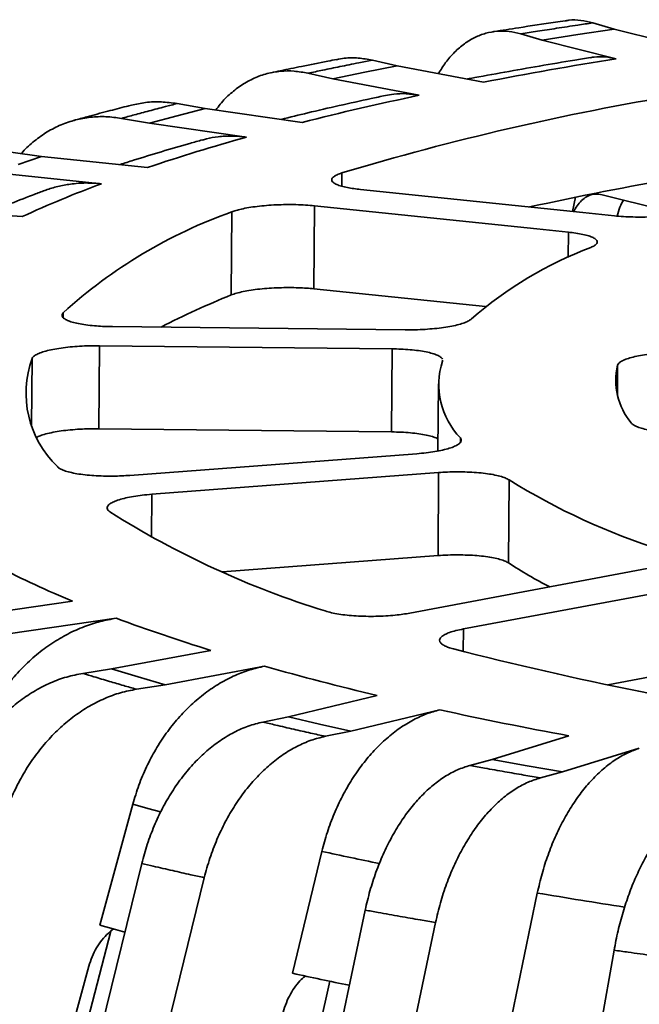
# Model space of a CAD drawing. Units: inches. Extents: x 0.2 to 8.4, y 0.1 to 10.9.
# Drawn here: x 3.5 to 3.7, y 6.2 to 6.5 of the extents above; entities that cross this region are included whole.
import ezdxf

# ---------------------------------------------------------------- set-up
doc = ezdxf.new("R2010")
doc.units = ezdxf.units.IN
doc.header["$MEASUREMENT"] = 0

msp = doc.modelspace()

# ---------------------------------------------------------------- linework, layer by layer
at = {"color": 7, "linetype": 'Continuous', "lineweight": 35}
for p, q in [((3.70620575944349, 6.495573610390478), (3.700559654587471, 6.497245529350742)), ((3.681503434097291, 6.494315027437742), (3.68714953895331, 6.49264310847748)), ((3.687149538953309, 6.49264310847748), (3.696603350466621, 6.494130360700626)), ((3.696603350466621, 6.494130360700626), (3.70620575944349, 6.495573610390478)), ((3.72574687578718, 6.490670446451616), (3.70620575944349, 6.495573610390478)), ((3.68714953895331, 6.49264310847748), (3.706690655297, 6.487739944538617)), ((3.640175537335776, 6.484151726720419), (3.648783805016337, 6.485858553218335)), ((3.648783805016337, 6.485858553218335), (3.642195182152411, 6.487363798304512)), ((3.671585969979772, 6.481532069621356), (3.648783805016337, 6.485858553218335)), ((3.625152049991111, 6.483910529395204), (3.631740672855037, 6.482405284309026)), ((3.631740672855037, 6.482405284309026), (3.640175537335776, 6.484151726720419)), ((3.631740672855037, 6.482405284309026), (3.654542837818472, 6.478078800712047)), ((3.597963806755367, 6.474572350518302), (3.590545399047447, 6.475885166569636)), ((3.583225375639475, 6.470655401001148), (3.590496970217839, 6.472631151486907)), ((3.590496970217839, 6.472631151486907), (3.597963806755367, 6.474572350518302)), ((3.623636971208987, 6.470911658379105), (3.597963806755367, 6.474572350518302)), ((3.575806967931555, 6.471968217052483), (3.583225375639475, 6.470655401001148)), ((3.583225375639475, 6.470655401001148), (3.608898540093095, 6.466994708861951)), ((3.554615308920789, 6.461908112347701), (3.546494047381529, 6.463006036717576)), ((3.548417663170164, 6.459765755236605), (3.554615308920789, 6.461908112347701)), ((3.582720300137767, 6.458990930905752), (3.554615308920789, 6.461908112347701)), ((3.542433757492964, 6.457594502314924), (3.570538748709941, 6.454677320872975)), ((3.703020272769361, 6.451768145595377), (3.723558686648237, 6.446614961069242)), ((3.695981132453488, 6.451070411161112), (3.69513525613094, 6.447322385152521)), ((3.549536052352384, 6.445973854153413), (3.519480016329029, 6.448082527332825)), ((3.604990812253793, 6.447197695458191), (3.604841896043965, 6.425226536658801)), ((3.626867814501495, 6.44883051096803), (3.626718898291667, 6.426859352168639)), ((3.626718898291667, 6.426859352168639), (3.672178340071582, 6.422140645526313)), ((3.573413309419086, 6.416849172976935), (3.650881182000799, 6.416004899272946)), ((3.569960957832463, 6.4118091628489), (3.569812041622635, 6.38983800404951)), ((3.647428830414177, 6.41096488914491), (3.569960957832463, 6.4118091628489)), ((3.647428830414177, 6.41096488914491), (3.647279914204349, 6.388993730345519)), ((3.660740491618566, 6.407694409102839), (3.660729543534412, 6.40794035961645)), ((3.65967477525607, 6.401731570342243), (3.659554237907359, 6.383947440375207)), ((3.569812041622635, 6.38983800404951), (3.647279914204349, 6.388993730345519)), ((3.577996230831344, 6.377483989476679), (3.653923216825028, 6.383222093159049)), ((3.659725654313025, 6.378222978789942), (3.583798668319342, 6.372484875107572)), ((3.659725654313025, 6.378222978789942), (3.659576738103197, 6.356251819990553)), ((3.678390572503326, 6.376288004062447), (3.678241656293498, 6.354316845263057)), ((3.602560054898053, 6.351942842944061), (3.659576738103197, 6.356251819990553)), ((3.652100421925366, 6.341041562841673), (3.714929501216298, 6.352809402932568)), ((3.729103359270595, 6.348612254168001), (3.666274279979663, 6.336844414077107)), ((3.562853454979763, 6.344223541030224), (3.534258062049027, 6.340092621927446)), ((3.545823324884112, 6.335548873096398), (3.574418717814849, 6.339679792199176)), ((3.599448633112424, 6.331179737850651), (3.573178393362692, 6.326259206471036)), ((3.587352251416989, 6.322062057706469), (3.613622491166721, 6.326982589086085)), ((3.704496576500961, 6.322060155047849), (3.728954443060767, 6.326641095368612)), ((3.573178393362692, 6.326259206471036), (3.565587417170127, 6.325091851681805)), ((3.580165430531844, 6.324145270528428), (3.573178393362692, 6.326259206471036)), ((3.58735225141699, 6.322062057706469), (3.580165430531844, 6.324145270528428)), ((3.579761275224424, 6.320894702917239), (3.587352251416989, 6.322062057706469)), ((3.643490008115757, 6.319226470341226), (3.619994310397713, 6.31358543455888)), ((3.619994310397713, 6.31358543455888), (3.613205240626515, 6.312209837436114)), ((3.628174938375224, 6.311677965517739), (3.619994310397713, 6.31358543455888)), ((3.636534245030177, 6.309806700239826), (3.660029942748221, 6.315447736022173)), ((3.636534245030177, 6.309806700239826), (3.628174938375224, 6.311677965517739)), ((3.629745175258979, 6.308431103117061), (3.636534245030177, 6.309806700239826)), ((3.694224019852879, 6.308568262223105), (3.673904779833798, 6.302288157942229)), ((3.69252778817713, 6.298992493260552), (3.712847028196211, 6.305272597541427)), ((3.673904779833798, 6.302288157942229), (3.668033779350037, 6.300727855334086)), ((3.683139025807103, 6.300619793126661), (3.673904779833798, 6.302288157942229)), ((3.69252778817713, 6.298992493260552), (3.683139025807103, 6.300619793126661)), ((3.686656787693369, 6.297432190652408), (3.69252778817713, 6.298992493260552)), ((3.570099643527553, 6.258441534941886), (3.578785009749034, 6.29046959371153)), ((3.62106049445707, 6.245724236544595), (3.628850342311294, 6.277984847180085)), ((3.479877497358876, 5.86242704500119), (3.581161235727137, 6.27479692998065)), ((3.496417431991339, 5.858648310682137), (3.597701170359601, 6.271018195661598)), ((3.679090577311578, 6.234500300081585), (3.685855183457531, 6.266967178119706)), ((3.552347601318284, 5.847395773194884), (3.640294628071049, 6.262448858479582)), ((3.570970609661617, 5.844100108513206), (3.658917636414382, 6.259153193797904)), ((3.505651935201946, 5.998368722321668), (3.572997638612907, 6.256899209266098)), ((3.633020615751166, 5.834474005445183), (3.70617163800556, 6.251822463015434)), ((3.442609126341207, 5.788286833635368), (3.567160014687919, 6.247598309055796)), ((3.578601618066134, 6.011708445722244), (3.630940610362112, 6.24360266721524))]:
    msp.add_line(p, q, dxfattribs=at)
at = {"color": 8, "linetype": 'Continuous', "lineweight": 35}
for p, q in [((3.634141051109151, 6.457520088589257), (3.634117234423726, 6.454006165033471)), ((3.694084967541662, 6.441853326187513), (3.694039718901985, 6.435177323293206)), ((3.560382801595126, 6.420509133590754), (3.56037417806692, 6.419236814695229)), ((3.552121384815909, 6.408448477775594), (3.552000279276384, 6.390580516702312)), ((3.707104247834955, 6.406651240370676), (3.707050321095297, 6.398694867038855)), ((3.665490837793167, 6.387401824638819), (3.665482840364174, 6.386221880678331)), ((3.583798668319342, 6.372484875107572), (3.583721213119107, 6.361057103032495)), ((3.666274279979663, 6.336844414077107), (3.666233838820219, 6.330877708792238))]:
    msp.add_line(p, q, dxfattribs=at)
at = {"color": 7, "linetype": 'Continuous', "lineweight": 35, "flags": 128}
for points in [[(3.63904936592932, 6.453144121000805), (3.697940348498721, 6.447031215542186), (3.706266518969488, 6.44616693622029)], [(3.694084967541662, 6.441853326187513), (3.685758797070895, 6.44271760550941), (3.626867814501495, 6.44883051096803)], [(3.5766922293029, 6.256601672826589), (3.57420016931639, 6.257289318002055), (3.570099643527553, 6.258441534941886)]]:
    msp.add_lwpolyline(points, dxfattribs=at)
at = {"color": 8, "linetype": 'Continuous', "lineweight": 35, "flags": 128}
msp.add_lwpolyline([(3.586104662787301, 6.288433095984135), (3.582780451656875, 6.289347635262145), (3.578784980853653, 6.290469601088845)], dxfattribs=at)
at = {"color": 7, "linetype": 'Continuous', "lineweight": 35}
for centre, radius, start, end in [((3.888556559282084, 5.356953041774879), 1.145318395248379, 99.13671081210114, 100.9201800731073), ((3.821403146427571, 5.68833130618741), 0.8071824252900113, 101.9301726820709, 104.1823082291669), ((3.840576844453133, 5.769842746729704), 0.7179943337384921, 99.40310219154324, 106.7093787196957), ((3.747339471862225, 5.967378114331169), 0.5184425070532319, 105.4877516483629, 108.5133965204659), ((3.673631407816927, 6.176207179304782), 0.29694059356504, 110.3150975077514, 114.7029009050623), ((3.879889266074338, 5.551442401303663), 0.9182567978998349, 99.82981098998465, 102.3318450401178), ((3.648120331577283, 6.324485986648614), 0.1300704382864984, 109.3650595831292, 132.4183292765648), ((3.736919665483144, 6.340262917442252), 0.1042902761109395, 110.7225963500225, 131.0607925096698), ((3.687442720985969, 6.220355185258036), 0.2208962808783239, 111.9584973949968, 117.2625788485558), ((3.577556317313754, 6.399295508197856), 0.02703169701037998, 160.2083152754561, 226.1422410321395), ((3.680144457218467, 6.401534433129053), 0.02035827067802527, 162.387457312024, 223.96309899557), ((3.724115383169851, 6.402576686242901), 0.01749230450004621, 166.5301239973514, 219.8204323102448), ((3.773301251591544, 6.529304227029449), 0.180061104895183, 238.1901016480509, 252.3711091503744), ((3.700225057466331, 6.569801510424749), 0.2388463055819908, 237.7326346531506, 252.8285761452751), ((3.661719604658547, 6.584997639283872), 0.2602819278055346, 242.885140627462, 247.6760701709619), ((3.742129713770247, 6.451711249847941), 0.1164789849397586, 236.7362242169888, 242.9329492856115), ((3.736977636831519, 6.777260780446912), 0.4668003035857346, 249.6202466951798, 252.8652093748582), ((3.905392702511487, 7.278241588151985), 0.9770671576720292, 255.6739648027704, 261.5751860323158), ((3.815195978433383, 7.041822930815727), 0.7427170288427452, 254.2524011365274, 256.6330782575874), ((3.888668119313742, 7.363462542784101), 1.07266511594973, 257.6930070139591, 259.5561438211256), ((3.85818717885846, 7.325944547132021), 1.105940768694595, 257.6189823263576, 258.4142041475982)]:
    msp.add_arc(centre, radius, start, end, dxfattribs=at)
at = {"color": 8, "linetype": 'Continuous', "lineweight": 35}
for centre, radius, start, end in [((3.861935372041441, 7.340569926439194), 1.08784910708119, 257.6277481200598, 258.4443753422047), ((3.934832135904153, 7.733920261663637), 1.487931741036992, 260.367331276479, 261.2685512799176)]:
    msp.add_arc(centre, radius, start, end, dxfattribs=at)
at = {"color": 7, "linetype": 'Continuous', "lineweight": 35}
for points, knots in [([(3.693210745631171, 6.497815293161582), (3.692352010178444, 6.497688777573341), (3.688251107338785, 6.497084600660137), (3.681922199968556, 6.496119827317297), (3.676381879796161, 6.495243854764681), (3.674094195364437, 6.494877123144414), (3.673968903167701, 6.494857037939621)], [0, 0, 0, 0, 0.1329722138789869, 0.635010616786821, 0.9800102142699396, 1, 1, 1, 1]), ([(3.700559654587471, 6.497245529350742), (3.699215487803756, 6.497046820025409), (3.695997167366101, 6.49657105296241), (3.691106411554106, 6.495827649718215), (3.686098582152537, 6.4950493765495), (3.682964797049236, 6.494548567374392), (3.681503434097291, 6.494315027437742)], [0, 0, 0, 0, 0.2088304425470654, 0.499999917715759, 0.7668373637202405, 1, 1, 1, 1]), ([(3.693220961356797, 6.497751380417884), (3.693543911327089, 6.497817517137063), (3.694892243610692, 6.498093641248553), (3.6973551418521, 6.497995678584602), (3.699491483653396, 6.497495579100578), (3.700559654587471, 6.497245529350742)], [0, 0, 0, 0, 0.136052565872918, 0.5680262694184119, 1, 1, 1, 1]), ([(3.681503434097291, 6.494315027437742), (3.680455263591359, 6.494568232732708), (3.67835558047993, 6.495075450669632), (3.675242774982419, 6.495096019503269), (3.672203729712161, 6.494578087667444), (3.669281346850354, 6.493452278579685), (3.666506559593383, 6.491771915601347), (3.663921026106508, 6.489539838266778), (3.661610855481146, 6.486903927223461), (3.660298265971799, 6.484795516047599), (3.659673715469122, 6.483792301218926)], [0, 0, 0, 0, 0.1263589502166428, 0.2531207968991255, 0.3794797094341466, 0.50583914358176, 0.6326015408484331, 0.7589608784355925, 0.8853098371838319, 1, 1, 1, 1]), ([(3.699918733596628, 6.48802673573612), (3.700258699074554, 6.488090548515162), (3.70152349589897, 6.488327955562431), (3.703788920150887, 6.488311229233064), (3.705719947465258, 6.487931054512178), (3.706690655297, 6.487739944538617)], [0, 0, 0, 0, 0.154555571811525, 0.5750036668889151, 1, 1, 1, 1]), ([(3.632718243686619, 6.487559907727737), (3.631950491494898, 6.487410535115101), (3.628879789317923, 6.48681310431419), (3.623882144509702, 6.485812731636726), (3.618853050467754, 6.484779179743287), (3.616209184408556, 6.484221538765215), (3.615385667407135, 6.484047843571947)], [0, 0, 0, 0, 0.1321288233842136, 0.528462529944782, 0.8531245098264535, 0.9999999999999999, 0.9999999999999999, 0.9999999999999999, 0.9999999999999999]), ([(3.642195182152411, 6.487363798304512), (3.640988166078065, 6.48712817750251), (3.638098223737792, 6.486564033787748), (3.63371884977108, 6.485686422636737), (3.629244988121449, 6.484770808144351), (3.626453698616219, 6.484184117857911), (3.625152049991111, 6.483910529395204)], [0, 0, 0, 0, 0.2088304425470629, 0.4999999177157688, 0.7668373637202808, 1, 1, 1, 1]), ([(3.632731901683738, 6.487487949146269), (3.633407156969194, 6.487629216840274), (3.635276639713648, 6.488020324502781), (3.638454461516665, 6.488027691550112), (3.640948275247816, 6.487585096057663), (3.642195182152411, 6.487363798304512)], [0, 0, 0, 0, 0.220404419523705, 0.6102021975636538, 1, 1, 1, 1]), ([(3.699912023380269, 6.48806739616568), (3.698523179967936, 6.487842586961577), (3.693980290958814, 6.487107238935012), (3.686387495655382, 6.485826409515631), (3.677198937384989, 6.484203808393652), (3.670838824798452, 6.483040251625578), (3.667562727540172, 6.482411800686846), (3.667257773926327, 6.482353301695582)], [0, 0, 0, 0, 0.1241299026404162, 0.4060273212954719, 0.6882629731367848, 0.9709821395957676, 1, 1, 1, 1]), ([(3.625152049991111, 6.483910529395204), (3.623928967976652, 6.48413280776137), (3.621478904141505, 6.484578073229952), (3.617847524486979, 6.484506874253627), (3.614302626883793, 6.483899729556152), (3.610895168223885, 6.482687237316371), (3.607658073234453, 6.480928497097426), (3.604651504221774, 6.478609392664207), (3.60233945248096, 6.476344506947659), (3.601149664088521, 6.474700723462093), (3.600767396430828, 6.474172591512938)], [0, 0, 0, 0, 0.1336959918986546, 0.2678182744758943, 0.4015142265049417, 0.5352107304340544, 0.669333595565196, 0.8030299973270635, 0.9367154176019675, 1, 1, 1, 1]), ([(3.645633119483744, 6.478018657442574), (3.644373161186472, 6.477750613517556), (3.640242254161698, 6.476871803055973), (3.633364747673673, 6.475345929153071), (3.625412813918094, 6.473514081698371), (3.620373775007688, 6.472282839231903), (3.618032551334308, 6.471710782920883)], [0, 0, 0, 0, 0.1325702897467178, 0.4346457675437806, 0.7373267528974242, 1, 1, 1, 1]), ([(3.645637802172202, 6.477994480019753), (3.646367363611953, 6.478135645364143), (3.648174253625003, 6.478485266707966), (3.65115583564694, 6.478571118036955), (3.65340979521862, 6.478243493993456), (3.654542837818472, 6.478078800712047)], [0, 0, 0, 0, 0.2519314614917633, 0.623953538302933, 1, 1, 1, 1]), ([(3.578432718595488, 6.475476592853076), (3.577992558073896, 6.475364309826649), (3.575931734229614, 6.474838602665691), (3.571910665772551, 6.473791890004056), (3.567333673503726, 6.472567230752245), (3.564325481445077, 6.471740210026661), (3.563205859634579, 6.471430353134687), (3.563187738290728, 6.471425338027593)], [0, 0, 0, 0, 0.08710901635268631, 0.4078428871867637, 0.7672834523921592, 0.9962334276276515, 1, 1, 1, 1]), ([(3.590545399047447, 6.475885166569636), (3.58949618606215, 6.47561666582821), (3.586984069533945, 6.474973798117056), (3.583191009715277, 6.473976995229343), (3.579327664830798, 6.472939705831104), (3.576926630660965, 6.472277172866799), (3.575806967931555, 6.471968217052483)], [0, 0, 0, 0, 0.2088304425470655, 0.4999999177157537, 0.7668373637202511, 1, 1, 1, 1]), ([(3.578436656811385, 6.475458432031341), (3.579677922991736, 6.475730070139791), (3.582261504303117, 6.476295459861641), (3.586332123682438, 6.476447675934724), (3.589140973896477, 6.476072669695244), (3.590545399047447, 6.475885166569636)], [0, 0, 0, 0, 0.3161739419253666, 0.6580869602629685, 1, 1, 1, 1]), ([(3.575806967931555, 6.471968217052483), (3.574429893485128, 6.472154790058104), (3.571671353780016, 6.472528530958782), (3.567583453322119, 6.472351375847971), (3.563593103461891, 6.471641262946852), (3.559758977574543, 6.470328579965871), (3.556113414479129, 6.468479773709734), (3.552741591173378, 6.46605862182668), (3.550459340039285, 6.464077803953617), (3.549410913115685, 6.462790421859268), (3.54927980096184, 6.462629426910158)], [0, 0, 0, 0, 0.1398752428375388, 0.2801964789418929, 0.4200716800671028, 0.5599474586004691, 0.7002693041835901, 0.8401449758276773, 0.9800091584350779, 1, 1, 1, 1]), ([(3.597261884802208, 6.466240461301283), (3.597612225433776, 6.466348822091037), (3.598942035663646, 6.466760134036461), (3.601549176151313, 6.467161483655169), (3.605082232991313, 6.467400172324075), (3.607621883539172, 6.467130347208784), (3.608898540093095, 6.466994708861951)], [0, 0, 0, 0, 0.09460073685888101, 0.3590820370011282, 0.6778170450739313, 1, 1, 1, 1]), ([(3.597251314570026, 6.466277026694377), (3.596133043266812, 6.465964634157705), (3.592445533791735, 6.464934517015637), (3.586327498227704, 6.463146252218942), (3.58017095114637, 6.461282529075462), (3.576604591407367, 6.460130191876662), (3.575422897033547, 6.459748371060979)], [0, 0, 0, 0, 0.1482472631741584, 0.4888466564757663, 0.8306320521744734, 1, 1, 1, 1]), ([(3.634141051109151, 6.457520088589257), (3.633683451331102, 6.457362482535828), (3.632768251528742, 6.457047270344152), (3.631892735530114, 6.456531816781907), (3.631429508536486, 6.456002843922857), (3.631407835579329, 6.455471653455757), (3.631837404075463, 6.454954761346268), (3.632690949201114, 6.454465835589532), (3.633959397021932, 6.454019932468454), (3.63550495483504, 6.453651470586821), (3.637214699828737, 6.453355694824477), (3.638437810515126, 6.453214645614155), (3.63904936592932, 6.453144121000805)], [0, 0, 0, 0, 0.10344550627373, 0.2068910682182229, 0.310355116183205, 0.4138193093050482, 0.517299542449123, 0.6207799520088103, 0.7242954459156881, 0.8278110739518094, 0.9139055269805814, 1, 1, 1, 1]), ([(3.55519408190772, 6.452753998291144), (3.555371866835501, 6.452828127297858), (3.556585200078485, 6.453334037383923), (3.558947302080067, 6.453966769037839), (3.562486480092729, 6.454653907151564), (3.566363034651186, 6.454966163789758), (3.569141860939058, 6.454773946535671), (3.570538748709941, 6.454677320872975)], [0, 0, 0, 0, 0.03736290008029289, 0.254991518615574, 0.4726201602492792, 0.7348915072620271, 1, 1, 1, 1]), ([(3.555186000133427, 6.45277425733647), (3.554214755966469, 6.45241053967891), (3.550973483063887, 6.451196727305311), (3.545801299323566, 6.449173407061419), (3.541735579882305, 6.44746796863584), (3.539801759537481, 6.446656793253013)], [0, 0, 0, 0, 0.1832401671932881, 0.6115160417890068, 1, 1, 1, 1]), ([(3.695552148524105, 6.447279111570137), (3.695657359466949, 6.447520630277077), (3.696044285637741, 6.448408845000039), (3.69693665024511, 6.44960919500138), (3.698184761957436, 6.450837073301085), (3.699591816923236, 6.451619151630763), (3.701208283720599, 6.452047752302175), (3.702376424430633, 6.451867497362316), (3.703020272769361, 6.451768145595377)], [0, 0, 0, 0, 0.06666973482901298, 0.2451861423136656, 0.4237026342658217, 0.6022315481393058, 0.7807605241995872, 1, 1, 1, 1]), ([(3.626867814501495, 6.44883051096803), (3.626091092413219, 6.44890082243957), (3.624537648623193, 6.449041445347659), (3.621986970169505, 6.449145170910463), (3.619361862486518, 6.449163094217856), (3.616718007217972, 6.44909079262508), (3.614137107176158, 6.448928581145912), (3.611687856780365, 6.448683945573642), (3.609444656235072, 6.448360821572989), (3.607582631312416, 6.447992577453898), (3.606079163621133, 6.447601620436584), (3.60535359601175, 6.447332337106092), (3.604990812253793, 6.447197695458191)], [0, 0, 0, 0, 0.1035434548448561, 0.2070868581627661, 0.3106503502499728, 0.414213695766573, 0.5177611026017922, 0.6213083327514373, 0.7248202850529595, 0.8283321038683966, 0.9141660629916039, 1, 1, 1, 1]), ([(3.708676520082419, 6.450348966573007), (3.708665609711136, 6.450334509296463), (3.708280197189619, 6.449823801158053), (3.707648822567447, 6.448450910331845), (3.707213894800211, 6.446914170621327), (3.706985778087612, 6.446108160894443)], [0, 0, 0, 0, 0.01366365429007266, 0.482673166327538, 1, 1, 1, 1]), ([(3.706266518969488, 6.44616693622029), (3.707043213591905, 6.446096559665802), (3.70859660228661, 6.445955806606667), (3.711147215902166, 6.445851003125592), (3.713772231603886, 6.445831270122636), (3.716416141937444, 6.445900842634541), (3.718996484665618, 6.446059347607729), (3.721447354504005, 6.446298886114278), (3.72368385467069, 6.446616611400395), (3.725611237902627, 6.446983302767523), (3.7266219483716, 6.447263670115137), (3.72709871664079, 6.447395923870454)], [0, 0, 0, 0, 0.1124580115613339, 0.2249159434690173, 0.3373959156899102, 0.4498757024081679, 0.5623342702065361, 0.6747926282661355, 0.7872075927127565, 0.8996224232027277, 0.9999999999999999, 0.9999999999999999, 0.9999999999999999, 0.9999999999999999]), ([(3.700017204413877, 6.43780608767127), (3.700374308291143, 6.437975598871328), (3.701088516283446, 6.438314621384309), (3.70163454801307, 6.438850668159746), (3.701759031536577, 6.43938801195921), (3.701439991704973, 6.439914827611571), (3.700677814016817, 6.440414518863681), (3.699510150940495, 6.440875173616346), (3.697949438842581, 6.44128002174017), (3.696137132414415, 6.441614948914476), (3.69474389654124, 6.441776785700865), (3.694084967541662, 6.441853326187513)], [0, 0, 0, 0, 0.1123515081041716, 0.2247030910155398, 0.3370745762980727, 0.4494462485407427, 0.5618390311069644, 0.6742320217551083, 0.7866685306038614, 0.8991051734927957, 1, 1, 1, 1]), ([(3.604841896043965, 6.425226536658801), (3.605286029972337, 6.425388243591569), (3.6061742980681, 6.425711657544126), (3.607962358076852, 6.426139403069171), (3.610032627371442, 6.426507566758908), (3.612351656090733, 6.426805242327069), (3.614852598762031, 6.427021844672415), (3.617461115101557, 6.427154371895643), (3.62010665452858, 6.427196110780082), (3.622563642388632, 6.427150395456468), (3.62479164462339, 6.427038139802203), (3.626076480352519, 6.426918948051108), (3.626718898291667, 6.426859352168639)], [0, 0, 0, 0, 0.1034455062737303, 0.206891068218224, 0.3103551161832048, 0.4138193093050453, 0.5172995424491194, 0.6207799520088066, 0.724295445915687, 0.8278110739518088, 0.913905526980581, 1, 1, 1, 1]), ([(3.560382801595126, 6.420509133590754), (3.560247262094348, 6.420324028645436), (3.559976183019852, 6.419953818655189), (3.560124585604652, 6.419400581002152), (3.560691623844175, 6.418869383364766), (3.561683778516898, 6.418373206749926), (3.563078955576489, 6.417928243314306), (3.564825275907886, 6.417544929408307), (3.566885567530671, 6.417236521799325), (3.569062887265176, 6.417023478855251), (3.571258593053136, 6.416891888901806), (3.572695070574843, 6.416863411619661), (3.573413309419086, 6.416849172976935)], [0, 0, 0, 0, 0.1034444119376678, 0.2068888795431896, 0.310352927053483, 0.4138171197199513, 0.5172973522627711, 0.6207777612212579, 0.7242932544500493, 0.8278088818089016, 0.9139044309084735, 1, 1, 1, 1]), ([(3.650881182000799, 6.416004899272946), (3.651756796339716, 6.416004678698432), (3.653508024397391, 6.416004237549564), (3.656142877832437, 6.416121067442103), (3.658686595308324, 6.41632332224967), (3.661077918686369, 6.416610272904658), (3.663238585829532, 6.416974632196578), (3.665120536255326, 6.417403502624066), (3.666647888093105, 6.417887090324914), (3.667786019676564, 6.418390246927478), (3.668213813474464, 6.41873603207261), (3.668415614303774, 6.418899147408536)], [0, 0, 0, 0, 0.112456286396149, 0.2249124931445027, 0.3373924653356974, 0.4498722520253708, 0.562330820044621, 0.6747891783246899, 0.7872041430829282, 0.8996189738826899, 1, 1, 1, 1]), ([(3.569960957832463, 6.4118091628489), (3.569085313267995, 6.411809315927441), (3.567334024574785, 6.41180962208445), (3.564699114595746, 6.411691709671751), (3.562155311830645, 6.411487638614969), (3.559764084652019, 6.411197966695018), (3.557602804237705, 6.410829853315451), (3.555722835065327, 6.410396040619695), (3.55418769305437, 6.409906443994207), (3.553101739609526, 6.409406862497479), (3.552401083769764, 6.40891626327438), (3.55221461779252, 6.408604406261798), (3.552121384815909, 6.408448477775594)], [0, 0, 0, 0, 0.1035418663537716, 0.2070836811846249, 0.3106471731084046, 0.4142105184625995, 0.5177579253596066, 0.6213051555709271, 0.7248171080415704, 0.8283289270249732, 0.9141644745709057, 1, 1, 1, 1]), ([(3.660717417943031, 6.408212763023856), (3.660717138500733, 6.408226894658065), (3.660713160095871, 6.408428085968818), (3.66029581724292, 6.408802633533963), (3.659432231838292, 6.409314616406513), (3.658124366002433, 6.409778152137423), (3.656453807694985, 6.410179486426976), (3.654466011346359, 6.410510255036646), (3.652208358629927, 6.410756014293933), (3.649841977366783, 6.41091549341103), (3.648203680330824, 6.410949028411589), (3.647428830414177, 6.41096488914491)], [0, 0, 0, 0, 0.009471242611576157, 0.1348415680195084, 0.2602367948987293, 0.3856322304048501, 0.5110512224862641, 0.636470446766809, 0.7619382328349265, 0.8874061684810128, 1, 1, 1, 1]), ([(3.724977158519566, 6.410119328368385), (3.724101508169444, 6.410119476352599), (3.722350207864667, 6.410119772320962), (3.719715285452498, 6.410001649375283), (3.717171474241658, 6.40979721212678), (3.714780238962909, 6.409506986689267), (3.712618941773505, 6.40913810378879), (3.710738976083375, 6.408703297354268), (3.709203741597311, 6.408212421381562), (3.708084674705507, 6.407696093750049), (3.707353413873603, 6.40717039667076), (3.70718730317106, 6.406824292449637), (3.707104247834955, 6.406651240370676)], [0, 0, 0, 0, 0.1017096441171911, 0.203419242299727, 0.3051500913640818, 0.4068808013400296, 0.5085965981031985, 0.6103122248065568, 0.7119941481034753, 0.8136759392250525, 0.9068379866241416, 1, 1, 1, 1]), ([(3.553434224919208, 6.387638815330297), (3.553794713781664, 6.387794913229683), (3.554558042189741, 6.388125447605228), (3.556182168855731, 6.388578782321648), (3.558156994715177, 6.388991498757631), (3.560402666740536, 6.389334115644797), (3.562852704664051, 6.38959552045576), (3.565288478582141, 6.389759568562175), (3.567631052799058, 6.389842412017325), (3.569085045291835, 6.389839473372229), (3.569812041622635, 6.38983800404951)], [0, 0, 0, 0, 0.1183619159595127, 0.2506291380843717, 0.3829168651962754, 0.5152048178356353, 0.6475376216394738, 0.7798705969143362, 0.8899352856776578, 1, 1, 1, 1]), ([(3.71068032765936, 6.391374900664148), (3.710862257126745, 6.391189567747786), (3.711226116155082, 6.390818901819742), (3.712305086463701, 6.390307941303013), (3.713751702510954, 6.389850305840236), (3.715550415599451, 6.389458798557039), (3.717652611382912, 6.389147044695109), (3.719990544669038, 6.388920918018326), (3.722506192837483, 6.388790087358545), (3.72504966429501, 6.388757644285325), (3.727554562755092, 6.388811500988482), (3.729137559484627, 6.388914331151168), (3.729929057974164, 6.388965746240615)], [0, 0, 0, 0, 0.1016093549330257, 0.2032187621234378, 0.3048520922879654, 0.4064855598056436, 0.5081341441452272, 0.6097828982281801, 0.7114650885494419, 0.8131474121275171, 0.9065736913363552, 1, 1, 1, 1]), ([(3.647279914204349, 6.388993730345519), (3.648142771707366, 6.388974927729841), (3.649868486102276, 6.388937322511802), (3.652305073039471, 6.388764087067363), (3.654532960137697, 6.388507626873821), (3.656503060592326, 6.388170830032957), (3.658109197287946, 6.387758532787754), (3.659148241331825, 6.387406620217273), (3.659496286400676, 6.387182709726908), (3.659575819133348, 6.387131543327018)], [0, 0, 0, 0, 0.1588143361952334, 0.3176285599093371, 0.4764763468402148, 0.6353238717999548, 0.7941414310799623, 0.952958694159633, 1, 1, 1, 1]), ([(3.653923216825028, 6.383222093159049), (3.654764431806023, 6.383295651593976), (3.656446861172359, 6.383442768411743), (3.658764845042723, 6.383773838413726), (3.660840079020389, 6.384177009477791), (3.66261485804645, 6.384646438363109), (3.664027002395674, 6.385168710185462), (3.66505361078381, 6.385727724574011), (3.665639364752402, 6.386307933626676), (3.665815025179057, 6.386873624916396), (3.665594753123905, 6.387232515001123), (3.665490837793167, 6.387401824638819)], [0, 0, 0, 0, 0.1124493356409231, 0.224898591657614, 0.3373785637303806, 0.4498583503060807, 0.5623169192165005, 0.6747752783860725, 0.7871902444010864, 0.8996050764502774, 1, 1, 1, 1]), ([(3.558826854130924, 6.379803975365777), (3.559033993161306, 6.379619733255136), (3.559448271333518, 6.379251248934724), (3.560597945350886, 6.378747174296516), (3.56210889493545, 6.378298913942593), (3.563963846600002, 6.377919142895177), (3.566112260777943, 6.377621133838737), (3.568485540783305, 6.377410269430439), (3.571024075120033, 6.377295804773276), (3.57350178647544, 6.377280260522844), (3.57584932587581, 6.37734234314923), (3.57728059579076, 6.37743677403054), (3.577996230831344, 6.377483989476679)], [0, 0, 0, 0, 0.1034390227834858, 0.2068781012205199, 0.3103421464922191, 0.4138063369166833, 0.5172865664991108, 0.6207669724974715, 0.7242824623874717, 0.8277980864115628, 0.913899033206564, 1, 1, 1, 1]), ([(3.678390572503326, 6.376288004062447), (3.678075143068643, 6.37646557028238), (3.677444283989303, 6.376820702840447), (3.675996687658397, 6.377289181539613), (3.67421942388482, 6.377691354397495), (3.67213709921391, 6.378015326509185), (3.669808334006191, 6.378249378399826), (3.667304060610533, 6.378391070448379), (3.664692803398891, 6.378430492710082), (3.662132559861715, 6.37838014801225), (3.660498523901495, 6.378273446624974), (3.659725654313025, 6.378222978789942)], [0, 0, 0, 0, 0.1123447680022896, 0.2246896107897045, 0.3370610933189457, 0.4494327628040024, 0.5618255415775341, 0.6742185284347981, 0.7866550331700038, 0.8990916719520472, 1, 1, 1, 1]), ([(3.583798668319342, 6.372484875107572), (3.582957424886159, 6.372411246698311), (3.581274938438294, 6.372263989916418), (3.578956913817304, 6.371931833862376), (3.576881612358315, 6.371526841079719), (3.575106953239231, 6.37105470172741), (3.573694229112879, 6.370528626797178), (3.572669657292151, 6.369964844910758), (3.572076202410315, 6.369377966327111), (3.571931586698944, 6.368819568484489), (3.572140394750679, 6.36830199606419), (3.572521455094964, 6.367994786931043), (3.572711985242553, 6.367841182384266)], [0, 0, 0, 0, 0.1035354662632283, 0.2070708810197663, 0.3106343722857912, 0.4141977169863549, 0.5177451241330366, 0.6212923545935498, 0.7248043077463376, 0.8283161274072363, 0.9141580747661242, 1, 1, 1, 1]), ([(3.659576738103197, 6.356251819990554), (3.660439339967543, 6.356306952485132), (3.662164543085435, 6.356417217435251), (3.664816489988975, 6.356460560217885), (3.667419597226994, 6.356408939868365), (3.669913200058518, 6.356259063076751), (3.672216703315838, 6.356013380877848), (3.674276628228839, 6.355682137062511), (3.676013583383383, 6.35527052388525), (3.677376660618191, 6.354813191210909), (3.677964389768325, 6.35447594445878), (3.678241656293498, 6.354316845263057)], [0, 0, 0, 0, 0.1124493382793205, 0.2248985969344056, 0.3373785690072169, 0.4498583555829565, 0.5623169244930377, 0.6747752836622717, 0.7871902496768094, 0.8996050817255269, 1, 1, 1, 1]), ([(3.536515785814673, 6.304207808552555), (3.53706300102512, 6.30587528573495), (3.538159176836587, 6.309215558663428), (3.540399084012014, 6.313997689570308), (3.543038214052286, 6.318541254432003), (3.546103338569834, 6.322765465486442), (3.549528643507623, 6.32663100704251), (3.55327629700209, 6.330090953754165), (3.557307932737678, 6.333084094853408), (3.561562438041653, 6.335592779329176), (3.565875538852004, 6.337520848935691), (3.570177275650835, 6.338923672695029), (3.57300490370658, 6.339427752354906), (3.574418717814849, 6.339679792199176)], [0, 0, 0, 0, 0.09211343990397762, 0.1845206836466788, 0.2766341997662164, 0.368746980934732, 0.4611534519980613, 0.5532663331997614, 0.645392703797583, 0.7378127613646781, 0.8299392181634062, 0.91496960424648, 1, 1, 1, 1]), ([(3.62971008761327, 6.341601605260904), (3.630228390086387, 6.341446432567951), (3.631264995311531, 6.34113608709854), (3.633241049049226, 6.340760603877493), (3.635466017375486, 6.340467814409243), (3.637901464192434, 6.340268139217331), (3.64047613648137, 6.340169760606017), (3.643115160815158, 6.340171954107796), (3.645745558570086, 6.340278379627224), (3.648146454137905, 6.340472371256356), (3.650288343775016, 6.340728138632382), (3.651496395828494, 6.340937088097155), (3.652100421925366, 6.341041562841673)], [0, 0, 0, 0, 0.1034433928873896, 0.2068868414399306, 0.3103508885268521, 0.4138150807693017, 0.5172953127522665, 0.620775721150947, 0.7242912137483313, 0.8278068404765367, 0.913903410241678, 0.9999999999999999, 0.9999999999999999, 0.9999999999999999, 0.9999999999999999]), ([(3.666274279979663, 6.336844414077107), (3.665595389969917, 6.336704598027), (3.664237610288246, 6.336424965996361), (3.662589155303758, 6.335918515991056), (3.661298217861662, 6.335364216075789), (3.660410315959568, 6.334772272636536), (3.65996125409921, 6.334160211193508), (3.659948109263632, 6.333545446310072), (3.660386753076488, 6.332945284038062), (3.661205569392135, 6.332409580369101), (3.662292089978269, 6.33194188053699), (3.663182617546351, 6.331685894768995), (3.663627881273027, 6.331557901901486)], [0, 0, 0, 0, 0.1035418657642992, 0.207083680005693, 0.3106471719294103, 0.4142105172835496, 0.5177579241805741, 0.6213051543919162, 0.7248171068626232, 0.8283289258460935, 0.9141644739814675, 1, 1, 1, 1]), ([(3.578784980654915, 6.290469601147501), (3.579288576882245, 6.292151891153778), (3.580297375600928, 6.295521836976818), (3.582357610680354, 6.300364983774593), (3.584784443528771, 6.304980643873022), (3.58760242220023, 6.309288784621139), (3.590751067676976, 6.313248278570852), (3.594195601414204, 6.316811163481857), (3.597900746034482, 6.319915179595718), (3.60181035320147, 6.32254099003353), (3.605773466377098, 6.324587913974191), (3.609725850723073, 6.326109376362575), (3.612323610969598, 6.326691518167214), (3.613622491166721, 6.326982589086085)], [0, 0, 0, 0, 0.0921134399039777, 0.1845206836466783, 0.2766341997662147, 0.3687469809347299, 0.461153451998059, 0.5532663331997584, 0.6453927037975814, 0.7378127613646779, 0.8299392181634062, 0.914969604246479, 1, 1, 1, 1]), ([(3.529783249711701, 6.288655398591722), (3.530294205267517, 6.290335464401691), (3.531317746078086, 6.293700954611891), (3.533398700721412, 6.298533474210875), (3.535844928831935, 6.303135801088807), (3.538680594476303, 6.307427672422871), (3.541845076535339, 6.31136833916102), (3.545303391041985, 6.31491002809678), (3.549019961060266, 6.317990622067405), (3.55293872060424, 6.320591362837261), (3.557040236152506, 6.322679166010086), (3.561274194073148, 6.324253059139878), (3.564149676107805, 6.324812254161995), (3.565587417170127, 6.325091851681805)], [0, 0, 0, 0, 0.09048760485518387, 0.181263821022539, 0.2717514943202977, 0.3622385326111234, 0.453014080976957, 0.5435012003436023, 0.6339998456495758, 0.7247870062107082, 0.8152857097377857, 0.9076428519786994, 1, 1, 1, 1]), ([(3.565587417170127, 6.325091851681805), (3.566550068221694, 6.324796037777799), (3.568854930677097, 6.324087774529117), (3.57245222209683, 6.323010842595114), (3.576214877460003, 6.321907619126542), (3.578633439027749, 6.321216833608982), (3.579761275224424, 6.320894702917239)], [0, 0, 0, 0, 0.2088304425470551, 0.4999999177157504, 0.7668373637202524, 1, 1, 1, 1]), ([(3.579761275224424, 6.320894702917239), (3.578352184878998, 6.320621004054728), (3.575529511292952, 6.320072733638819), (3.571346525402624, 6.318531052023348), (3.56726408107589, 6.316489575593146), (3.563339183947406, 6.313901376936179), (3.559616295683379, 6.310832570345884), (3.556140130889096, 6.307316409771709), (3.552966333634614, 6.303383681563567), (3.550121300577323, 6.299099691055845), (3.547635700535434, 6.294483154633451), (3.545520469697058, 6.289596380130011), (3.544478228372653, 6.286170959806398), (3.543957107765998, 6.284458249827156)], [0, 0, 0, 0, 0.09051757210045859, 0.1813237601622994, 0.2718413052694262, 0.3623592240351308, 0.4531658065094277, 0.5436836561037928, 0.6341940707891222, 0.7249931734386073, 0.8155035070930328, 0.9077517633795715, 1, 1, 1, 1]), ([(3.628850316299198, 6.277984853815701), (3.62930186318069, 6.279680660208613), (3.630206397191777, 6.283077681916616), (3.63205223444729, 6.287976504416652), (3.634225738832522, 6.292657949884692), (3.636748805089808, 6.297042674692596), (3.639567320358619, 6.301087898202566), (3.64265014953635, 6.304744712030352), (3.645965701191399, 6.307949899236061), (3.64946375079498, 6.310682584622251), (3.653009233248018, 6.312837960614063), (3.656544744816646, 6.314467678227283), (3.658868210060322, 6.315121050078159), (3.660029942748221, 6.315447736022173)], [0, 0, 0, 0, 0.0921134399039775, 0.1845206836466824, 0.2766341997662145, 0.3687469809347278, 0.4611534519980592, 0.5532663331997597, 0.6453927037975778, 0.7378127613646754, 0.8299392181634057, 0.9149696042464798, 1, 1, 1, 1]), ([(3.581161235727137, 6.27479692998065), (3.581619362096464, 6.276490714689459), (3.582537076034724, 6.279883686453932), (3.584401434150324, 6.284772452723559), (3.58659227319877, 6.289441100075837), (3.589131144376549, 6.293810044208743), (3.591963808020102, 6.297836878907777), (3.595058945463398, 6.301472879146133), (3.598384697496706, 6.304654962326733), (3.601890913647857, 6.307362834049175), (3.605560191770402, 6.309562882401456), (3.609347538184707, 6.311252753430646), (3.611919339785752, 6.311890809427635), (3.613205240626515, 6.312209837436114)], [0, 0, 0, 0, 0.09048760485518471, 0.1812638210225399, 0.2717514943202989, 0.3622385326111228, 0.4530140809769621, 0.543501200343605, 0.6339998456495787, 0.7247870062107125, 0.8152857097377918, 0.907642851978703, 1, 1, 1, 1]), ([(3.613205240626515, 6.312209837436114), (3.614335105036873, 6.311942491032658), (3.617040324186529, 6.311302387137369), (3.621245212012704, 6.3103317021001), (3.625629330240718, 6.309339501894457), (3.628436241715745, 6.308719994857417), (3.629745175258979, 6.308431103117061)], [0, 0, 0, 0, 0.2088304425470739, 0.4999999177157723, 0.7668373637202918, 1, 1, 1, 1]), ([(3.629745175258979, 6.308431103117061), (3.628484899559511, 6.308118759459704), (3.625960329762003, 6.307493076234886), (3.622218588190941, 6.305836810493068), (3.61856639771952, 6.303683603985073), (3.615054702020877, 6.300988103493779), (3.611723308342749, 6.297817631991019), (3.608612226571065, 6.294206665166969), (3.605771238500727, 6.29018751171109), (3.603223996159308, 6.285826189694444), (3.60099793856301, 6.281142254230119), (3.599102890060978, 6.276198301878614), (3.598168410226857, 6.272744897611233), (3.597701170359601, 6.271018195661598)], [0, 0, 0, 0, 0.09051757210045831, 0.1813237601622985, 0.2718413052694242, 0.3623592240351296, 0.4531658065094272, 0.5436836561037928, 0.6341940707891264, 0.7249931734386101, 0.8155035070930367, 0.9077517633795752, 1, 1, 1, 1]), ([(3.685855160973914, 6.266967184045432), (3.686247118725588, 6.268674979118607), (3.687032284412321, 6.272096016426074), (3.688632666522215, 6.277044221813034), (3.690516145693175, 6.281784017177654), (3.692701579001377, 6.28623667003695), (3.695142141934745, 6.290357933417248), (3.697810870616018, 6.29409805972944), (3.70068039349957, 6.297392983038793), (3.70370726797734, 6.300220463699699), (3.706774622397376, 6.302472033815002), (3.709832873672966, 6.304197770971936), (3.711842309983707, 6.304914322004681), (3.712847028196211, 6.305272597541427)], [0, 0, 0, 0, 0.09211343990397705, 0.1845206836466817, 0.2766341997662154, 0.3687469809347286, 0.4611534519980607, 0.5532663331997604, 0.6453927037975822, 0.7378127613646792, 0.8299392181634051, 0.9149696042464793, 1, 1, 1, 1]), ([(3.640294628071049, 6.262448858479582), (3.640692272503452, 6.264154811491666), (3.641488829659994, 6.267572158673637), (3.64310521542549, 6.27251081426416), (3.64500367016575, 6.277238286136875), (3.647202753710962, 6.28167559181989), (3.649655532260514, 6.285778855239106), (3.652334883398972, 6.28949850712805), (3.655213204186663, 6.292770608574727), (3.658247116576931, 6.295573502640901), (3.661421544059972, 6.297873109521944), (3.664697583548109, 6.299665849904532), (3.666921714059527, 6.30037385351685), (3.668033779350037, 6.300727855334086)], [0, 0, 0, 0, 0.09048760485517998, 0.1812638210225359, 0.2717514943202979, 0.3622385326111189, 0.4530140809769576, 0.5435012003436033, 0.6339998456495741, 0.7247870062107064, 0.8152857097377848, 0.907642851978698, 1, 1, 1, 1]), ([(3.668033779350037, 6.300727855334086), (3.669311524825869, 6.300493550802266), (3.672370813620096, 6.299932558615489), (3.677111351056193, 6.299084729165069), (3.682041918670659, 6.298220529042963), (3.685189153019407, 6.297682900423606), (3.686656787693369, 6.297432190652408)], [0, 0, 0, 0, 0.2088304425470641, 0.499999917715751, 0.7668373637202796, 1, 1, 1, 1]), ([(3.686656787693369, 6.297432190652408), (3.685566883688572, 6.297085570076099), (3.683383600511839, 6.296391223721161), (3.680147021197846, 6.294633324866065), (3.676987410458721, 6.292381016710966), (3.673948771880154, 6.289590342308323), (3.671065584059885, 6.286329696695985), (3.668372470646456, 6.282634639216099), (3.665912501959927, 6.278538828833354), (3.663706187815416, 6.274108915797544), (3.661777269563229, 6.269365199151635), (3.660134298654352, 6.264370531549293), (3.659323190465552, 6.260892306258116), (3.658917636414382, 6.259153193797904)], [0, 0, 0, 0, 0.09051757210045834, 0.1813237601622977, 0.2718413052694238, 0.3623592240351275, 0.4531658065094262, 0.5436836561037907, 0.6341940707891198, 0.724993173438606, 0.8155035070930327, 0.9077517633795726, 1, 1, 1, 1]), ([(3.70617163800556, 6.251822463015434), (3.706502182613313, 6.253538825532183), (3.707164326104853, 6.256977024924726), (3.708505606573528, 6.261958358866289), (3.71007968453607, 6.266736152801674), (3.711901801143336, 6.271231939100996), (3.713933127859651, 6.275400584283092), (3.716151197670741, 6.279191796867682), (3.718533129624831, 6.282540905399052), (3.721043059134457, 6.285425087341451), (3.723668489795852, 6.287809862626534), (3.726377275541256, 6.289690603693367), (3.728215693055768, 6.290458444738374), (3.72913490184179, 6.290842365272893)], [0, 0, 0, 0, 0.09048760485518104, 0.1812638210225371, 0.2717514943203, 0.3622385326111203, 0.4530140809769597, 0.5435012003436045, 0.6339998456495752, 0.7247870062107076, 0.8152857097377862, 0.9076428519786994, 1, 1, 1, 1]), ([(3.597701170359601, 6.271018195661598), (3.597701100471814, 6.271018211052345), (3.596506369293923, 6.271281315766551), (3.593706910956367, 6.271902643357719), (3.589195071754061, 6.272922586933423), (3.584880190908351, 6.273919814208988), (3.582168045269837, 6.27455828171396), (3.581161302904323, 6.274796914057362), (3.581161235727137, 6.27479692998065)], [0, 0, 0, 0, 1.243194726329402e-05, 0.2125240425814736, 0.5000001221019339, 0.8136902021576248, 0.9999875680527379, 1, 1, 1, 1]), ([(3.658917636414382, 6.259153193797904), (3.658917558078753, 6.259153207150201), (3.65757841110365, 6.25938146454643), (3.654437594246304, 6.259921116226651), (3.649364185396233, 6.2608093368278), (3.644498845500558, 6.261680488741657), (3.641433542393214, 6.262239655951004), (3.640294704062641, 6.262448844520997), (3.640294628071049, 6.262448858479582)], [0, 0, 0, 0, 1.243194726012964e-05, 0.2125240425814938, 0.5000001221019456, 0.8136902021576469, 0.9999875680527408, 1, 1, 1, 1]), ([(3.567160014687919, 6.247598309055796), (3.567423140550619, 6.24843726886709), (3.567949392487804, 6.250115189164942), (3.569137063713787, 6.252457395412524), (3.570591404778096, 6.254565149438103), (3.572119747713641, 6.256274789425077), (3.573223990129248, 6.257101109530677), (3.573692453969116, 6.257451667600318)], [0, 0, 0, 0, 0.2111121891722323, 0.4222245482648329, 0.6333352368682345, 0.8444461284468533, 1, 1, 1, 1]), ([(3.726559075223733, 6.249066257707566), (3.726558989780608, 6.249066268793091), (3.725098340206106, 6.249255775763579), (3.721669905098388, 6.249704522473648), (3.716121734054871, 6.250445825087974), (3.710789182404619, 6.251175993143126), (3.70742316998053, 6.251646287886649), (3.70617172151132, 6.25182245126053), (3.70617163800556, 6.251822463015434)], [0, 0, 0, 0, 1.243194726108409e-05, 0.2125240425815171, 0.5000001221019555, 0.8136902021576458, 0.999987568052738, 1, 1, 1, 1]), ([(3.618423958469856, 6.234802302269117), (3.618659845386404, 6.235648363213897), (3.61913161940936, 6.237340485784435), (3.620195595609844, 6.239714399470865), (3.621496807666046, 6.241863492574737), (3.62292119039483, 6.243676859247921), (3.623971407573215, 6.244583268539484), (3.624452020676419, 6.24499807053602)], [0, 0, 0, 0, 0.2064516413819344, 0.4129034489330752, 0.6193536228729895, 0.8258039953072263, 0.9999999999999999, 0.9999999999999999, 0.9999999999999999, 0.9999999999999999])]:
    msp.add_open_spline(points, degree=3, knots=knots, dxfattribs=at)

doc.saveas('drawing.dxf')
